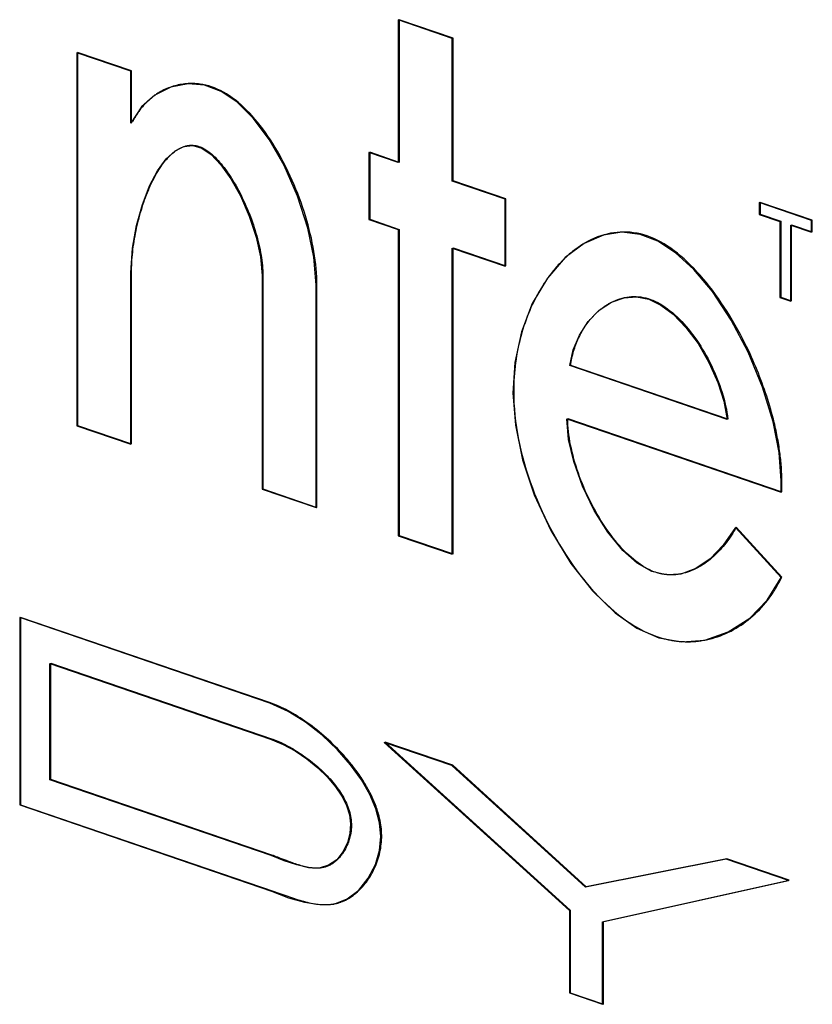
# Model space of a CAD drawing. Units: millimetres. Extents: x 0 to 420, y 0 to 297.
# Drawn here: x 292 to 295, y 87 to 91 of the extents above; entities that cross this region are included whole.
import ezdxf

# ---------------------------------------------------------------- set-up
doc = ezdxf.new("R2010")
doc.units = ezdxf.units.MM
doc.header["$LTSCALE"] = 23.1
doc.layers.add('FLAECHEN', color=7, linetype='CONTINUOUS')
doc.layers.add('KURVEN', color=7, linetype='CONTINUOUS')

msp = doc.modelspace()

# ---------------------------------------------------------------- linework, layer by layer
at = {"layer": 'FLAECHEN', "color": 7, "linetype": 'CONTINUOUS'}
for p, q in [((293.93031, 90.80579), (293.74177, 90.87027)), ((293.74177, 90.87027), (293.74177, 90.37186)), ((293.93031, 90.30737), (293.93031, 90.80579)), ((292.80734, 90.69149), (292.61871, 90.75601)), ((292.61871, 90.75601), (292.61871, 89.45284)), ((292.80734, 90.50984), (292.80734, 90.69149)), ((292.89167, 90.60818), (292.84557, 90.56643)), ((292.84557, 90.56643), (292.80734, 90.50984)), ((293.74177, 90.37186), (293.63904, 90.407)), ((293.63904, 90.407), (293.63904, 90.17312)), ((294.11478, 90.24428), (293.93031, 90.30737)), ((294.11478, 90.01041), (294.11478, 90.24428)), ((295.18483, 90.16987), (295.00251, 90.23223)), ((295.00251, 90.23223), (295.00251, 90.19137)), ((295.00251, 90.19137), (295.07447, 90.16676)), ((293.63904, 90.17312), (293.74177, 90.13799)), ((295.07447, 90.16676), (295.07447, 89.90102)), ((295.11254, 90.15374), (295.18483, 90.12901)), ((295.11254, 89.88799), (295.11254, 90.15374)), ((295.18483, 90.12901), (295.18483, 90.16987)), ((293.74177, 90.13799), (293.74177, 89.06873)), ((293.93031, 90.0735), (294.11478, 90.01041)), ((293.93031, 89.00425), (293.93031, 90.0735)), ((292.80734, 89.38833), (292.80734, 89.98695)), ((293.26625, 89.9776), (293.26625, 89.23137)), ((293.45483, 89.16687), (293.45483, 89.94377)), ((295.07447, 89.90102), (295.11254, 89.88799)), ((294.88994, 89.47515), (294.341, 89.6629)), ((292.61871, 89.45284), (292.80734, 89.38833)), ((294.33054, 89.47715), (295.07851, 89.22132)), ((295.07212, 89.35894), (295.05092, 89.46673)), ((295.07851, 89.2603), (295.07212, 89.35894)), ((295.07851, 89.22132), (295.07851, 89.2603)), ((293.26625, 89.23137), (293.45483, 89.16687)), ((295.07851, 88.92337), (294.91927, 89.09758)), ((293.74177, 89.06873), (293.93031, 89.00425)), ((293.29315, 88.48387), (292.41962, 88.78264)), ((292.41962, 88.78264), (292.41962, 88.12835)), ((292.52518, 88.62242), (293.29592, 88.35877)), ((292.52518, 88.2164), (292.52518, 88.62242)), ((293.35688, 88.4543), (293.29315, 88.48387)), ((293.92921, 88.26633), (293.69287, 88.34716)), ((293.69287, 88.34716), (294.33936, 87.75979)), ((294.39542, 87.8412), (293.92921, 88.26633)), ((293.29779, 87.95215), (292.52518, 88.2164)), ((292.41962, 88.12835), (293.2987, 87.82769)), ((293.34368, 87.93305), (293.29779, 87.95215)), ((294.88686, 87.93879), (294.39542, 87.8412)), ((295.10451, 87.86435), (294.88686, 87.93879)), ((294.45521, 87.72017), (295.10451, 87.86435)), ((294.33936, 87.75979), (294.33936, 87.47176)), ((294.45521, 87.43213), (294.45521, 87.72017)), ((294.33936, 87.47176), (294.45521, 87.43213))]:
    msp.add_line(p, q, dxfattribs=at)
for points in [[(293.06532, 90.64202), (293.00745, 90.64717), (292.94762, 90.6355), (292.89167, 90.60818)], [(293.45483, 89.94377), (293.44739, 90.04145), (293.4264, 90.14362), (293.39012, 90.25462), (293.34374, 90.36141), (293.29092, 90.45227), (293.23446, 90.52752), (293.17895, 90.58266), (293.12269, 90.62039), (293.06532, 90.64202)], [(292.87333, 90.29086), (292.90145, 90.34384), (292.93152, 90.38487), (292.96205, 90.41276), (292.99313, 90.42815), (293.02412, 90.43145), (293.05571, 90.42216)], [(293.05571, 90.42216), (293.08851, 90.39986), (293.12203, 90.36475), (293.15686, 90.31596), (293.19033, 90.25626), (293.22101, 90.18552), (293.24572, 90.11159), (293.26034, 90.04326), (293.26625, 89.9776)], [(292.80734, 89.98695), (292.81408, 90.07279), (292.82732, 90.15206), (292.84794, 90.2259), (292.87333, 90.29086)], [(294.96412, 89.70975), (294.90412, 89.82228), (294.83884, 89.92143), (294.77426, 89.99861), (294.70985, 90.05734), (294.6478, 90.09802), (294.58593, 90.12142), (294.52274, 90.1291), (294.45837, 90.11903), (294.39096, 90.09), (294.32506, 90.04115), (294.26281, 89.9687), (294.20962, 89.88014)], [(294.341, 89.6629), (294.35302, 89.71853), (294.37412, 89.76942), (294.40547, 89.8172), (294.44358, 89.85703), (294.48617, 89.88435), (294.53078, 89.90003), (294.57366, 89.90327), (294.61633, 89.89459), (294.65897, 89.87449), (294.70177, 89.84226), (294.74621, 89.79622), (294.78857, 89.73981), (294.8264, 89.67385), (294.85743, 89.60452), (294.87823, 89.53909), (294.88994, 89.47515)], [(294.20962, 89.88014), (294.17183, 89.78042), (294.14872, 89.67346), (294.14174, 89.56631)], [(295.05092, 89.46673), (295.01363, 89.58791), (294.96412, 89.70975)], [(294.14174, 89.56631), (294.15058, 89.45459), (294.17556, 89.33426), (294.21627, 89.21131), (294.27457, 89.08699), (294.34401, 88.97157), (294.41981, 88.87597), (294.49876, 88.79947), (294.57489, 88.74581), (294.65171, 88.71257), (294.73161, 88.69797), (294.81203, 88.70382), (294.89382, 88.73273), (294.96922, 88.78057), (295.02985, 88.84371), (295.07851, 88.92337)], [(294.91927, 89.09758), (294.87683, 89.03537), (294.83088, 88.98754), (294.78049, 88.95383), (294.72845, 88.93501), (294.67754, 88.93169), (294.62682, 88.94413), (294.57622, 88.97281), (294.52585, 89.0177), (294.47415, 89.08097), (294.42611, 89.1565), (294.38556, 89.2417), (294.35448, 89.32817), (294.33655, 89.40549), (294.33054, 89.47715)], [(293.52925, 88.32145), (293.47586, 88.37184), (293.41747, 88.41738), (293.35688, 88.4543)], [(293.29592, 88.35877), (293.33922, 88.34012), (293.3811, 88.3171), (293.42231, 88.28903), (293.46062, 88.25789), (293.49416, 88.22516), (293.52254, 88.19166), (293.54458, 88.15887), (293.56071, 88.12636), (293.57106, 88.09442), (293.57528, 88.06246), (293.57307, 88.02949), (293.56433, 87.997), (293.54861, 87.96478)], [(293.61361, 88.21615), (293.57528, 88.26912), (293.52925, 88.32145)], [(293.66381, 88.11508), (293.64291, 88.16508), (293.61361, 88.21615)], [(293.51668, 87.78234), (293.56292, 87.80061), (293.60366, 87.83093), (293.63704, 87.87253), (293.66193, 87.92031), (293.67619, 87.96885), (293.68103, 88.01831), (293.67675, 88.06651), (293.66381, 88.11508)], [(293.54861, 87.96478), (293.52661, 87.93701), (293.49859, 87.91759), (293.46548, 87.90718), (293.42795, 87.90926), (293.38693, 87.9192), (293.34368, 87.93305)], [(293.2987, 87.82769), (293.35829, 87.80451), (293.41448, 87.78922), (293.46738, 87.78034), (293.51668, 87.78234)]]:
    msp.add_lwpolyline(points, dxfattribs=at)
at = {"layer": 'KURVEN', "color": 7, "linetype": 'CONTINUOUS'}
for p, q in [((293.93314, 90.80676), (293.7446, 90.87124)), ((293.7446, 90.87124), (293.7446, 90.37283)), ((293.93314, 90.30834), (293.93314, 90.80676)), ((292.81017, 90.69246), (292.62154, 90.75697)), ((292.62154, 90.75697), (292.62154, 89.45381)), ((292.81017, 90.51704), (292.81017, 90.69246)), ((293.7446, 90.37283), (293.64187, 90.40796)), ((293.64187, 90.40796), (293.64187, 90.17409)), ((294.11761, 90.24525), (293.93314, 90.30834)), ((294.11761, 90.01138), (294.11761, 90.24525)), ((295.18766, 90.17084), (295.00534, 90.2332)), ((295.00534, 90.2332), (295.00534, 90.19234)), ((293.64187, 90.17409), (293.7446, 90.13896)), ((295.00534, 90.19234), (295.0773, 90.16773)), ((295.0773, 90.16773), (295.0773, 89.90198)), ((295.11537, 90.15471), (295.18766, 90.12998)), ((295.11537, 89.88896), (295.11537, 90.15471)), ((295.18766, 90.12998), (295.18766, 90.17084)), ((293.7446, 90.13896), (293.7446, 89.0697)), ((293.93314, 90.07447), (294.11761, 90.01138)), ((293.93314, 89.00521), (293.93314, 90.07447)), ((294.39479, 90.09176), (294.38668, 90.08695)), ((292.81017, 89.38929), (292.81017, 89.98791)), ((293.26908, 89.97856), (293.26908, 89.23234)), ((293.45765, 89.16784), (293.45765, 89.94474)), ((295.0773, 89.90198), (295.11537, 89.88896)), ((294.89277, 89.47612), (294.34383, 89.66387)), ((292.62154, 89.45381), (292.81017, 89.38929)), ((294.33336, 89.47812), (295.08134, 89.22229)), ((295.08134, 89.22229), (295.08134, 89.26127)), ((293.26908, 89.23234), (293.45765, 89.16784)), ((295.08134, 88.92433), (294.9221, 89.09855)), ((293.7446, 89.0697), (293.93314, 89.00521)), ((293.29598, 88.48484), (292.42245, 88.7836)), ((292.42245, 88.7836), (292.42245, 88.12931)), ((292.52801, 88.62339), (293.29875, 88.35974)), ((292.52801, 88.21736), (292.52801, 88.62339)), ((293.93204, 88.26729), (293.69569, 88.34813)), ((293.69569, 88.34813), (294.34219, 87.76076)), ((294.39825, 87.84217), (293.93204, 88.26729)), ((293.30062, 87.95311), (292.52801, 88.21736)), ((292.42245, 88.12931), (293.30791, 87.82645)), ((293.33097, 87.94194), (293.32078, 87.94583)), ((293.35152, 87.93398), (293.33097, 87.94194)), ((294.88969, 87.93976), (294.39825, 87.84217)), ((295.10733, 87.86532), (294.88969, 87.93976)), ((293.36184, 87.93005), (293.35152, 87.93398)), ((294.45804, 87.72114), (295.10733, 87.86532)), ((293.30791, 87.82645), (293.32071, 87.82195)), ((293.32071, 87.82195), (293.35293, 87.81046)), ((293.35293, 87.81046), (293.36586, 87.80596)), ((294.34219, 87.76076), (294.34219, 87.47272)), ((294.45804, 87.4331), (294.45804, 87.72114)), ((294.34219, 87.47272), (294.45804, 87.4331))]:
    msp.add_line(p, q, dxfattribs=at)
for points in [[(293.04973, 90.6462), (293.04369, 90.64696), (293.03766, 90.64756), (293.03164, 90.64798), (293.02563, 90.64824), (293.01964, 90.64833), (293.01367, 90.64825), (293.00772, 90.64801), (293.00179, 90.64761), (292.99589, 90.64705), (292.99002, 90.64633), (292.98418, 90.64545), (292.97838, 90.64441), (292.97261, 90.64321), (292.96688, 90.64187), (292.96119, 90.64036), (292.95555, 90.63871), (292.94996, 90.63691), (292.94441, 90.63496), (292.93892, 90.63286), (292.93348, 90.63062), (292.92809, 90.62823), (292.92277, 90.6257), (292.91751, 90.62302), (292.91232, 90.62021), (292.90719, 90.61726), (292.90213, 90.61417), (292.89714, 90.61094)], [(293.45765, 89.94474), (293.45748, 89.95864), (293.45698, 89.97276), (293.45614, 89.9871), (293.45498, 90.00164), (293.45349, 90.01636), (293.45169, 90.03125), (293.44959, 90.04629), (293.44717, 90.06146), (293.44446, 90.07675), (293.44145, 90.09214), (293.43816, 90.10763), (293.43458, 90.12318), (293.43072, 90.13879), (293.4266, 90.15444), (293.4222, 90.17012), (293.41754, 90.1858), (293.41263, 90.20148), (293.40746, 90.21714), (293.40205, 90.23276), (293.3964, 90.24832), (293.39051, 90.26382), (293.3844, 90.27923), (293.37806, 90.29454), (293.37149, 90.30973), (293.36472, 90.32479), (293.35774, 90.3397), (293.35055, 90.35445), (293.34317, 90.36902), (293.33559, 90.3834), (293.32782, 90.39756), (293.31988, 90.4115), (293.31175, 90.42519), (293.30346, 90.43863), (293.295, 90.45179), (293.28638, 90.46466), (293.2776, 90.47723), (293.26867, 90.48948), (293.2596, 90.50139), (293.25039, 90.51295), (293.24105, 90.52414), (293.23157, 90.53494), (293.22198, 90.54535), (293.21226, 90.55534), (293.20243, 90.5649), (293.1925, 90.57402), (293.18246, 90.58267), (293.17233, 90.59084), (293.1621, 90.59852), (293.15179, 90.60569), (293.1414, 90.61234), (293.13093, 90.61844), (293.12039, 90.62399), (293.10979, 90.62896), (293.09984, 90.63308), (293.08985, 90.63669), (293.07984, 90.6398), (293.0698, 90.64241), (293.05977, 90.64455), (293.04973, 90.6462)], [(292.87412, 90.59345), (292.87232, 90.59189), (292.87054, 90.59031), (292.86878, 90.5887), (292.86702, 90.58708), (292.86528, 90.58544), (292.86356, 90.58378), (292.86185, 90.5821), (292.86016, 90.5804), (292.85848, 90.57868), (292.85681, 90.57694), (292.85516, 90.57518)], [(292.88545, 90.60263), (292.88401, 90.60152), (292.88257, 90.6004), (292.88114, 90.59928), (292.87972, 90.59814), (292.87831, 90.59698), (292.8769, 90.59582), (292.87551, 90.59464), (292.87412, 90.59345)], [(292.89714, 90.61094), (292.89566, 90.60994), (292.89418, 90.60893), (292.89271, 90.60791), (292.89124, 90.60688), (292.88978, 90.60583), (292.88833, 90.60478), (292.88689, 90.60371), (292.88545, 90.60263)], [(292.85516, 90.57518), (292.85284, 90.57264), (292.85054, 90.57006), (292.84828, 90.56745), (292.84605, 90.56479), (292.84385, 90.5621), (292.84169, 90.55937), (292.83956, 90.5566), (292.83746, 90.5538), (292.8354, 90.55096), (292.83337, 90.54808), (292.83138, 90.54516), (292.82943, 90.54221), (292.82751, 90.53923), (292.82563, 90.53621), (292.82379, 90.53315), (292.82199, 90.53006), (292.82022, 90.52693)], [(292.82022, 90.52693), (292.81945, 90.52554), (292.81869, 90.52415), (292.81794, 90.52274), (292.8172, 90.52133), (292.81646, 90.51991), (292.81573, 90.51849), (292.81501, 90.51706), (292.8143, 90.51562)], [(292.8624, 90.2591), (292.8656, 90.26718), (292.86888, 90.27515), (292.87223, 90.283), (292.87566, 90.29073), (292.87917, 90.29832), (292.88275, 90.30578), (292.88641, 90.31308), (292.89013, 90.32024), (292.89393, 90.32724), (292.89779, 90.33407), (292.90173, 90.34074), (292.90573, 90.34722), (292.90979, 90.35352), (292.91314, 90.3585), (292.91653, 90.36335), (292.91996, 90.36806), (292.92343, 90.37264), (292.92694, 90.37708), (292.93049, 90.38138), (292.93408, 90.38553), (292.9377, 90.38953), (292.94136, 90.39338), (292.94505, 90.39707), (292.94878, 90.40059), (292.95254, 90.40396), (292.95634, 90.40715), (292.96017, 90.41018), (292.96403, 90.41303), (292.96792, 90.4157)], [(292.96792, 90.4157), (292.97035, 90.41726), (292.97279, 90.41876), (292.97524, 90.42018), (292.9777, 90.42153), (292.98017, 90.42281), (292.98266, 90.42401), (292.98515, 90.42514), (292.98765, 90.4262), (292.99017, 90.42717), (292.99269, 90.42807), (292.99523, 90.4289), (292.99777, 90.42964), (293.00032, 90.4303), (293.00289, 90.43089), (293.00546, 90.43139), (293.00804, 90.43181), (293.01063, 90.43215), (293.01323, 90.4324), (293.01584, 90.43257), (293.01846, 90.43265), (293.02108, 90.43265), (293.02371, 90.43256), (293.02635, 90.43238), (293.029, 90.43211), (293.03166, 90.43176), (293.03432, 90.43131), (293.03699, 90.43077), (293.03967, 90.43014), (293.04236, 90.42942), (293.04505, 90.4286), (293.04775, 90.42769), (293.05045, 90.42669), (293.05316, 90.42558)], [(293.05316, 90.42558), (293.05852, 90.42313), (293.0639, 90.42031), (293.06929, 90.41713), (293.0747, 90.4136), (293.08011, 90.40974), (293.08552, 90.40554), (293.09093, 90.40103), (293.09634, 90.39621), (293.10174, 90.39108), (293.10713, 90.38567), (293.11249, 90.37997), (293.11784, 90.374), (293.12316, 90.36777), (293.12845, 90.36129), (293.1337, 90.35456), (293.13892, 90.3476), (293.14409, 90.34042), (293.14922, 90.33302), (293.1543, 90.32541), (293.15932, 90.31761), (293.16429, 90.30963), (293.16919, 90.30146), (293.17402, 90.29313), (293.17878, 90.28465), (293.18347, 90.27601), (293.18808, 90.26724), (293.1926, 90.25834), (293.19704, 90.24931), (293.20139, 90.24018), (293.20563, 90.23095), (293.20978, 90.22163), (293.21383, 90.21222), (293.21777, 90.20275), (293.22159, 90.19321), (293.2253, 90.18362), (293.22889, 90.17398), (293.23235, 90.16432), (293.23568, 90.15462), (293.23888, 90.14492), (293.24195, 90.13521), (293.24487, 90.1255), (293.24765, 90.1158), (293.25028, 90.10614), (293.25275, 90.0965), (293.25507, 90.0869), (293.25722, 90.07736), (293.25921, 90.06788), (293.26103, 90.05847), (293.26268, 90.04914), (293.26415, 90.03991), (293.26543, 90.03077), (293.26653, 90.02174), (293.26744, 90.01283), (293.26815, 90.00405), (293.26867, 89.9954), (293.26898, 89.9869), (293.26908, 89.97856)], [(292.81017, 89.98791), (292.81024, 89.99656), (292.81043, 90.00531), (292.81075, 90.01414), (292.8112, 90.02305), (292.81178, 90.03203), (292.81247, 90.04107), (292.81329, 90.05018), (292.81423, 90.05933), (292.81529, 90.06853), (292.81647, 90.07776), (292.81776, 90.08703), (292.81917, 90.09631), (292.82069, 90.10561), (292.82232, 90.11492), (292.82406, 90.12423), (292.82591, 90.13353), (292.82787, 90.14282), (292.82993, 90.15209), (292.8321, 90.16133), (292.83437, 90.17054), (292.83674, 90.1797), (292.83922, 90.18882), (292.84179, 90.19788), (292.84445, 90.20687), (292.84721, 90.21579), (292.85007, 90.22464), (292.85302, 90.2334), (292.85606, 90.24207), (292.85919, 90.25064), (292.8624, 90.2591)], [(294.97016, 89.70383), (294.96205, 89.72105), (294.95373, 89.73812), (294.94519, 89.75503), (294.93644, 89.77177), (294.92749, 89.78831), (294.91834, 89.80464), (294.90901, 89.82074), (294.8995, 89.83661), (294.88981, 89.85222), (294.87995, 89.86757), (294.86994, 89.88263), (294.85977, 89.89739), (294.84945, 89.91184), (294.83899, 89.92596), (294.8284, 89.93973), (294.81768, 89.95315), (294.80684, 89.96619), (294.79589, 89.97884), (294.78483, 89.99108), (294.77367, 90.00291), (294.76241, 90.0143), (294.75107, 90.02524), (294.73965, 90.03572), (294.72815, 90.04571), (294.71659, 90.05522), (294.70497, 90.06421), (294.69329, 90.07267), (294.68157, 90.0806), (294.6698, 90.08797), (294.65801, 90.09477), (294.64618, 90.10098), (294.63434, 90.10659), (294.62249, 90.11159), (294.61072, 90.11593), (294.59895, 90.11965), (294.58719, 90.12277), (294.57545, 90.1253), (294.56372, 90.12724), (294.55202, 90.1286), (294.54036, 90.12939), (294.52873, 90.12962), (294.51715, 90.1293), (294.50563, 90.12844), (294.49416, 90.12703), (294.48277, 90.12511), (294.47144, 90.12266), (294.4602, 90.11971), (294.44904, 90.11625), (294.43798, 90.1123), (294.42701, 90.10787), (294.41616, 90.10296), (294.40541, 90.09759), (294.39479, 90.09176)], [(294.38668, 90.08695), (294.38259, 90.0844), (294.37852, 90.08179), (294.37447, 90.07912), (294.37045, 90.07637), (294.36645, 90.07357), (294.36247, 90.07069), (294.35851, 90.06775), (294.35457, 90.06475), (294.35066, 90.06168), (294.34677, 90.05855), (294.34291, 90.05535), (294.33907, 90.0521), (294.33526, 90.04878)], [(294.33526, 90.04878), (294.33275, 90.04655), (294.33025, 90.04429), (294.32776, 90.04201), (294.32529, 90.0397), (294.32282, 90.03737), (294.32037, 90.03501), (294.31793, 90.03262), (294.3155, 90.0302)], [(294.3155, 90.0302), (294.31175, 90.0264), (294.30802, 90.02253), (294.30432, 90.0186), (294.30066, 90.01461), (294.29702, 90.01056), (294.29342, 90.00645), (294.28985, 90.00228), (294.28631, 89.99805), (294.2828, 89.99376), (294.27933, 89.98942), (294.27589, 89.98502), (294.27248, 89.98057), (294.26911, 89.97606)], [(294.26911, 89.97606), (294.2673, 89.97359), (294.2655, 89.97111), (294.26371, 89.96862), (294.26193, 89.9661), (294.26016, 89.96357), (294.2584, 89.96103), (294.25665, 89.95847)], [(294.25665, 89.95847), (294.25356, 89.95387), (294.25051, 89.94922), (294.24749, 89.94452), (294.2445, 89.93977), (294.24156, 89.93498), (294.23864, 89.93014), (294.23577, 89.92526), (294.23293, 89.92033), (294.23012, 89.91535), (294.22736, 89.91033), (294.22463, 89.90527)], [(294.22463, 89.90527), (294.21956, 89.89553), (294.21463, 89.88565), (294.20985, 89.87561), (294.20521, 89.86543), (294.20072, 89.8551), (294.19638, 89.84463), (294.1922, 89.83403), (294.18818, 89.8233), (294.18431, 89.81243), (294.18061, 89.80144), (294.17707, 89.79033), (294.1737, 89.7791), (294.1705, 89.76775), (294.16748, 89.75629), (294.16463, 89.74472), (294.16196, 89.73305), (294.15947, 89.72127), (294.15716, 89.7094), (294.15505, 89.69743), (294.15312, 89.68537), (294.15138, 89.67323), (294.14984, 89.66099), (294.1485, 89.64868), (294.14735, 89.63629), (294.14641, 89.62383), (294.14568, 89.61129), (294.14515, 89.59869), (294.14484, 89.58603), (294.14474, 89.5733)], [(294.48517, 89.88375), (294.49267, 89.88744), (294.50029, 89.89079), (294.508, 89.89379), (294.5158, 89.89642), (294.52369, 89.8987), (294.53166, 89.90059), (294.5397, 89.90211), (294.5478, 89.90323), (294.55596, 89.90396), (294.56417, 89.90427), (294.57242, 89.90418), (294.58072, 89.90366), (294.58904, 89.9027), (294.59738, 89.90131), (294.60574, 89.89947), (294.61411, 89.89717), (294.62249, 89.89441), (294.6311, 89.89107), (294.63971, 89.88725), (294.64829, 89.88296), (294.65685, 89.87821), (294.66538, 89.87301), (294.67386, 89.86739), (294.6823, 89.86135), (294.69067, 89.85491), (294.69899, 89.84808), (294.70724, 89.84088), (294.7154, 89.83332), (294.72348, 89.82542), (294.73147, 89.81718), (294.73936, 89.80864), (294.74714, 89.79979), (294.75481, 89.79065), (294.76235, 89.78124), (294.76976, 89.77157), (294.77704, 89.76166), (294.78417, 89.75152), (294.79115, 89.74116), (294.79797, 89.7306), (294.80463, 89.71985), (294.81111, 89.70893), (294.8174, 89.69785), (294.82351, 89.68662), (294.82943, 89.67527), (294.83514, 89.6638), (294.84063, 89.65223), (294.84591, 89.64057), (294.85097, 89.62883), (294.85579, 89.61704), (294.86037, 89.6052), (294.8647, 89.59334), (294.86878, 89.58145), (294.87259, 89.56957), (294.87614, 89.55769), (294.87941, 89.54585), (294.88239, 89.53404), (294.88508, 89.52229), (294.88747, 89.51061), (294.88955, 89.49901), (294.89132, 89.48751), (294.89277, 89.47612)], [(294.45207, 89.86253), (294.45452, 89.86439), (294.45698, 89.86622), (294.45946, 89.86801), (294.46196, 89.86977), (294.46448, 89.87148), (294.46701, 89.87316), (294.46955, 89.87479), (294.47212, 89.87639), (294.4747, 89.87794), (294.47729, 89.87946), (294.4799, 89.88093), (294.48253, 89.88236), (294.48517, 89.88375)], [(294.41602, 89.8283), (294.41775, 89.83027), (294.41949, 89.83221), (294.42125, 89.83414), (294.42302, 89.83604), (294.42481, 89.83793), (294.42661, 89.83979), (294.42843, 89.84163), (294.43026, 89.84344), (294.4321, 89.84524), (294.43396, 89.84701)], [(294.43396, 89.84701), (294.43572, 89.84866), (294.43749, 89.85028), (294.43927, 89.85189), (294.44107, 89.85347), (294.44287, 89.85503), (294.44469, 89.85657), (294.44652, 89.85809), (294.44836, 89.85959), (294.45021, 89.86107), (294.45207, 89.86253)], [(294.34383, 89.66387), (294.34471, 89.6702), (294.34571, 89.6765), (294.34683, 89.68276), (294.34807, 89.68897), (294.34943, 89.69513), (294.3509, 89.70125), (294.35248, 89.70732), (294.35417, 89.71333), (294.35597, 89.71929), (294.35788, 89.72519), (294.3599, 89.73104), (294.36201, 89.73682), (294.36424, 89.74254), (294.36656, 89.7482), (294.36898, 89.75379), (294.3715, 89.75931), (294.37411, 89.76476), (294.37682, 89.77014), (294.37962, 89.77545), (294.38251, 89.78068), (294.38549, 89.78583), (294.38856, 89.79089), (294.39171, 89.79588), (294.39494, 89.80078), (294.39826, 89.8056), (294.40166, 89.81032), (294.40514, 89.81496), (294.40869, 89.8195), (294.41232, 89.82395), (294.41602, 89.8283)], [(295.05455, 89.46444), (295.05171, 89.47584), (295.04875, 89.48727), (295.04566, 89.49872), (295.04244, 89.51018), (295.0391, 89.52166), (295.03564, 89.53315), (295.03205, 89.54464), (295.02835, 89.55613), (295.02453, 89.56763), (295.02059, 89.57911), (295.01654, 89.59058), (295.01237, 89.60204), (295.0081, 89.61348), (295.00372, 89.62489), (294.99923, 89.63628), (294.99464, 89.64764), (294.98994, 89.65896), (294.98514, 89.67025), (294.98025, 89.68149), (294.97525, 89.69268), (294.97016, 89.70383)], [(294.14474, 89.5733), (294.14503, 89.55256), (294.14588, 89.5317), (294.14727, 89.51072), (294.14921, 89.48964), (294.15166, 89.46848), (294.15463, 89.44727), (294.1581, 89.42601), (294.16206, 89.40473), (294.16651, 89.38344), (294.17142, 89.36216), (294.17679, 89.34091), (294.18261, 89.31971), (294.18886, 89.29856), (294.19554, 89.27751), (294.20264, 89.25655), (294.21014, 89.2357), (294.21803, 89.215), (294.2263, 89.19444), (294.23494, 89.17406), (294.24394, 89.15386), (294.25329, 89.13387), (294.26298, 89.11411), (294.27299, 89.09458), (294.28332, 89.07532), (294.29396, 89.05633), (294.30489, 89.03763), (294.3161, 89.01925), (294.32758, 89.0012), (294.33932, 88.98349), (294.35131, 88.96616), (294.36355, 88.9492), (294.376, 88.93265), (294.38868, 88.91651), (294.40156, 88.90081), (294.41464, 88.88557), (294.4279, 88.87079), (294.44133, 88.85651), (294.45492, 88.84273), (294.46867, 88.82948), (294.48255, 88.81678), (294.49657, 88.80463), (294.5107, 88.79306), (294.52494, 88.78209), (294.53927, 88.77173), (294.55369, 88.76201), (294.56818, 88.75293), (294.58274, 88.74452), (294.59734, 88.73679), (294.61199, 88.72977), (294.62667, 88.72347), (294.64103, 88.71802), (294.6554, 88.71327), (294.66976, 88.7092)], [(294.64567, 88.93943), (294.64004, 88.94123), (294.6344, 88.94324), (294.62876, 88.94546), (294.62048, 88.94911), (294.6122, 88.95321), (294.60392, 88.95775), (294.59567, 88.96272), (294.58743, 88.9681), (294.57922, 88.97389), (294.57105, 88.98006), (294.56292, 88.98661), (294.55483, 88.99353), (294.54679, 89.00081), (294.53881, 89.00842), (294.53089, 89.01637), (294.52305, 89.02464), (294.51527, 89.03321), (294.50758, 89.04208), (294.49998, 89.05122), (294.49246, 89.06064), (294.48505, 89.07032), (294.47774, 89.08024), (294.47054, 89.0904), (294.46345, 89.10078), (294.45649, 89.11137), (294.44966, 89.12216), (294.44296, 89.13313), (294.4364, 89.14428), (294.42998, 89.15559), (294.42372, 89.16705), (294.41761, 89.17864), (294.41167, 89.19036), (294.4059, 89.2022), (294.4003, 89.21414), (294.39488, 89.22617), (294.38965, 89.23827), (294.38461, 89.25044), (294.37977, 89.26267), (294.37514, 89.27493), (294.37072, 89.28723), (294.36651, 89.29954), (294.36252, 89.31186), (294.35876, 89.32417), (294.35524, 89.33646), (294.35196, 89.34872), (294.34892, 89.36094), (294.34614, 89.3731), (294.34361, 89.3852), (294.34134, 89.39722), (294.33935, 89.40914), (294.33763, 89.42097), (294.33619, 89.43267), (294.33504, 89.44425), (294.33418, 89.4557), (294.33362, 89.46699), (294.33336, 89.47812)], [(295.0744, 89.35996), (295.07346, 89.36678), (295.07247, 89.37362), (295.07142, 89.38049), (295.07031, 89.38739), (295.06915, 89.3943), (295.06793, 89.40124), (295.06665, 89.40819), (295.06533, 89.41517), (295.06394, 89.42216), (295.06251, 89.42917), (295.06102, 89.43619), (295.05948, 89.44324), (295.05789, 89.45029), (295.05624, 89.45736), (295.05455, 89.46444)], [(295.08134, 89.26127), (295.08131, 89.26721), (295.08123, 89.27318), (295.08109, 89.27918), (295.0809, 89.28522), (295.08065, 89.29129), (295.08034, 89.29739), (295.07999, 89.30352), (295.07958, 89.30969), (295.07911, 89.31588), (295.07859, 89.3221), (295.07802, 89.32834), (295.0774, 89.33462), (295.07673, 89.34091), (295.076, 89.34724), (295.07523, 89.35359), (295.0744, 89.35996)], [(294.9221, 89.09855), (294.91816, 89.09144), (294.91406, 89.08439), (294.90983, 89.07742), (294.90545, 89.07053), (294.90093, 89.06372), (294.89627, 89.05701), (294.89149, 89.0504), (294.88657, 89.0439), (294.88153, 89.03752), (294.87637, 89.03125), (294.87108, 89.02511), (294.86568, 89.01911), (294.86017, 89.01325), (294.85454, 89.00753), (294.84881, 89.00197), (294.84298, 88.99657), (294.83705, 88.99134), (294.83102, 88.98628), (294.82489, 88.98141), (294.81868, 88.97672), (294.81237, 88.97223), (294.80598, 88.96794), (294.79952, 88.96385), (294.79297, 88.95998), (294.78635, 88.95634), (294.77965, 88.95292), (294.77289, 88.94974), (294.76607, 88.94679), (294.75918, 88.9441), (294.75223, 88.94166), (294.74523, 88.93948), (294.73817, 88.93757), (294.73107, 88.93594)], [(294.66344, 88.93508), (294.66183, 88.93539), (294.66021, 88.93572), (294.6586, 88.93607), (294.65698, 88.93643), (294.65537, 88.93681), (294.65375, 88.9372), (294.65214, 88.93762), (294.65052, 88.93804), (294.6489, 88.93849), (294.64729, 88.93895), (294.64567, 88.93943)], [(294.73107, 88.93594), (294.72839, 88.9354), (294.7257, 88.9349), (294.72301, 88.93443), (294.72031, 88.93401), (294.71761, 88.93364), (294.7149, 88.9333), (294.71218, 88.933), (294.70946, 88.93275), (294.70674, 88.93254), (294.70401, 88.93237), (294.70127, 88.93225), (294.69853, 88.93217), (294.69579, 88.93213), (294.69304, 88.93214), (294.69029, 88.93219), (294.68753, 88.93228)], [(294.68753, 88.93228), (294.68553, 88.93238), (294.68353, 88.93251), (294.68153, 88.93265), (294.67953, 88.93282), (294.67752, 88.93302), (294.67551, 88.93324), (294.6735, 88.93348), (294.67149, 88.93375), (294.66948, 88.93404), (294.66747, 88.93436), (294.66545, 88.93471), (294.66344, 88.93508)], [(295.03755, 88.85126), (295.04065, 88.85549), (295.0437, 88.85976), (295.0467, 88.86409), (295.04966, 88.86845), (295.05257, 88.87287), (295.05544, 88.87733), (295.05825, 88.88184), (295.06102, 88.88639), (295.06374, 88.89098), (295.06641, 88.89562), (295.06902, 88.9003), (295.07159, 88.90502), (295.07411, 88.90979), (295.07657, 88.9146), (295.07898, 88.91944), (295.08134, 88.92433)], [(294.80805, 88.70351), (294.81801, 88.70543), (294.82789, 88.70766), (294.8377, 88.71019), (294.84742, 88.71302), (294.85706, 88.71614), (294.8666, 88.71955), (294.87605, 88.72325), (294.88539, 88.72723), (294.89463, 88.73149), (294.90376, 88.73602), (294.91277, 88.74082), (294.92166, 88.7459), (294.93043, 88.75123), (294.93906, 88.75682), (294.94757, 88.76267), (294.95594, 88.76876), (294.96416, 88.77511), (294.97224, 88.78169), (294.98016, 88.78852), (294.98793, 88.79558), (294.99554, 88.80287), (295.00298, 88.81039), (295.01025, 88.81813), (295.01735, 88.82609), (295.02427, 88.83427), (295.031, 88.84266), (295.03755, 88.85126)], [(294.66976, 88.7092), (294.67369, 88.7082), (294.67761, 88.70726), (294.68154, 88.70636), (294.68546, 88.70552), (294.68938, 88.70472), (294.69329, 88.70398), (294.6972, 88.70328), (294.70111, 88.70263), (294.70502, 88.70204), (294.70893, 88.70149), (294.71283, 88.70098), (294.71672, 88.70053)], [(294.71672, 88.70053), (294.71969, 88.70022), (294.72266, 88.69993), (294.72562, 88.69967), (294.72858, 88.69944), (294.73154, 88.69924), (294.7345, 88.69907), (294.73745, 88.69892), (294.7404, 88.6988), (294.74335, 88.6987)], [(294.74335, 88.6987), (294.74804, 88.69861), (294.75272, 88.69859), (294.75739, 88.69863), (294.76205, 88.69874), (294.7667, 88.69892), (294.77134, 88.69917), (294.77597, 88.69948), (294.78059, 88.69986), (294.7852, 88.70031), (294.7898, 88.70082), (294.79438, 88.70139), (294.79895, 88.70204), (294.8035, 88.70274), (294.80805, 88.70351)], [(293.5443, 88.30948), (293.53679, 88.31749), (293.52918, 88.32539), (293.52148, 88.33317), (293.51368, 88.34083), (293.5058, 88.34836), (293.49784, 88.35576), (293.48982, 88.36303), (293.48173, 88.37015), (293.47359, 88.37713), (293.4654, 88.38396), (293.45717, 88.39063), (293.44892, 88.39715), (293.44064, 88.4035), (293.43234, 88.40969), (293.42403, 88.4157), (293.41572, 88.42154), (293.40742, 88.42719), (293.39913, 88.43266), (293.39086, 88.43794), (293.38262, 88.44303), (293.37442, 88.44792), (293.36626, 88.4526), (293.35815, 88.45707), (293.35009, 88.46134), (293.34211, 88.46538), (293.33419, 88.4692), (293.32636, 88.4728), (293.31862, 88.47617), (293.31097, 88.4793), (293.30342, 88.48219), (293.29598, 88.48484)], [(293.29875, 88.35974), (293.3041, 88.35785), (293.30955, 88.35581), (293.31509, 88.35361), (293.32071, 88.35127), (293.32642, 88.34879), (293.3322, 88.34615), (293.33805, 88.34338), (293.34395, 88.34048), (293.34992, 88.33743), (293.35593, 88.33425), (293.36198, 88.33095), (293.36807, 88.32751), (293.37419, 88.32395), (293.38033, 88.32027), (293.38649, 88.31647), (293.39266, 88.31255), (293.39884, 88.30851), (293.40501, 88.30437), (293.41117, 88.30011), (293.41732, 88.29575), (293.42344, 88.29128), (293.42954, 88.28671), (293.43561, 88.28204), (293.44163, 88.27727), (293.44761, 88.27241), (293.45353, 88.26746), (293.4594, 88.26242), (293.4652, 88.25729), (293.47093, 88.25208), (293.47657, 88.24679), (293.48214, 88.24142), (293.48761, 88.23598), (293.49299, 88.23046), (293.49826, 88.22486), (293.50342, 88.21921), (293.50847, 88.21348), (293.51339, 88.20769), (293.51818, 88.20184), (293.52284, 88.19594), (293.52736, 88.18997), (293.53172, 88.18396), (293.53594, 88.17789), (293.53999, 88.17178), (293.54387, 88.16562), (293.54759, 88.15942), (293.55112, 88.15318), (293.55446, 88.1469), (293.55762, 88.14059), (293.56057, 88.13424), (293.56332, 88.12787), (293.56585, 88.12147), (293.56817, 88.11504), (293.57027, 88.10859), (293.57213, 88.10212), (293.57376, 88.09564), (293.57514, 88.08914), (293.57628, 88.08263), (293.57715, 88.07611), (293.57777, 88.06959), (293.57812, 88.06306), (293.57819, 88.05644), (293.57799, 88.04983), (293.57752, 88.04325), (293.57679, 88.03669), (293.57581, 88.03018), (293.57459, 88.02372), (293.57313, 88.01733), (293.57144, 88.01101), (293.56953, 88.00479), (293.56741, 87.99865), (293.56508, 87.99263), (293.56256, 87.98673), (293.55985, 87.98096), (293.55695, 87.97533), (293.55388, 87.96985), (293.55064, 87.96454), (293.54725, 87.9594)], [(293.58641, 88.25961), (293.58335, 88.26356), (293.58026, 88.2675), (293.57713, 88.27141), (293.57398, 88.27531), (293.57079, 88.27919), (293.56758, 88.28305), (293.56433, 88.28689), (293.56106, 88.29071), (293.55776, 88.2945), (293.55443, 88.29828), (293.55108, 88.30204), (293.5477, 88.30577), (293.5443, 88.30948)], [(293.6728, 88.0963), (293.67124, 88.10171), (293.66958, 88.10713), (293.66783, 88.11254), (293.66599, 88.11794), (293.66405, 88.12335), (293.66203, 88.12875), (293.65991, 88.13414), (293.65771, 88.13953), (293.65543, 88.1449), (293.65306, 88.15028), (293.6506, 88.15564), (293.64807, 88.16099), (293.64546, 88.16633), (293.64276, 88.17166), (293.64, 88.17697), (293.63715, 88.18228), (293.63423, 88.18756), (293.63124, 88.19284), (293.62818, 88.19809), (293.62505, 88.20333), (293.62185, 88.20856), (293.61858, 88.21376), (293.61525, 88.21894), (293.61186, 88.22411), (293.6084, 88.22925), (293.60488, 88.23437), (293.6013, 88.23947), (293.59766, 88.24454), (293.59397, 88.24959), (293.59022, 88.25461), (293.58641, 88.25961)], [(293.54685, 87.79147), (293.55234, 87.79383), (293.55778, 87.79642), (293.56316, 87.79924), (293.56848, 87.80227), (293.57374, 87.80552), (293.57893, 87.80897), (293.58405, 87.81263), (293.58909, 87.81649), (293.59405, 87.82054), (293.59893, 87.82478), (293.60372, 87.82921), (293.60841, 87.83381), (293.61301, 87.83858), (293.6175, 87.84352), (293.62188, 87.84862), (293.62616, 87.85389), (293.63031, 87.8593), (293.63435, 87.86486), (293.63826, 87.87057), (293.64205, 87.87641), (293.64569, 87.88238), (293.64921, 87.88848), (293.65257, 87.89471), (293.6558, 87.90105), (293.65887, 87.9075), (293.66178, 87.91406), (293.66454, 87.92072), (293.66713, 87.92748), (293.66955, 87.93433), (293.6718, 87.94126), (293.67387, 87.94828), (293.67576, 87.95537), (293.67746, 87.96254), (293.67897, 87.96977), (293.68029, 87.97706), (293.68141, 87.98441), (293.68232, 87.99181), (293.68303, 87.99926), (293.68352, 88.00674), (293.68379, 88.01427), (293.68385, 88.02182), (293.68367, 88.0294), (293.68329, 88.03678), (293.68269, 88.04419), (293.68187, 88.05161), (293.68086, 88.05904), (293.67964, 88.06648), (293.67822, 88.07393), (293.6766, 88.08138), (293.6748, 88.08884), (293.6728, 88.0963)], [(293.32078, 87.94583), (293.3157, 87.94772), (293.31065, 87.94957), (293.30562, 87.95137), (293.30062, 87.95311)], [(293.54725, 87.9594), (293.54517, 87.95645), (293.54304, 87.95358), (293.54087, 87.95077), (293.53864, 87.94803), (293.53637, 87.94537), (293.53406, 87.94278), (293.5317, 87.94027), (293.5293, 87.93784), (293.52686, 87.9355), (293.52438, 87.93324), (293.52186, 87.93107), (293.51931, 87.92898), (293.51673, 87.92699), (293.51411, 87.9251), (293.51147, 87.9233), (293.50879, 87.9216), (293.50609, 87.92), (293.50336, 87.9185), (293.50059, 87.91711), (293.4978, 87.91581), (293.49498, 87.91462), (293.49215, 87.91353), (293.48928, 87.91254), (293.4864, 87.91164), (293.4835, 87.91084), (293.48057, 87.91014), (293.47763, 87.90952), (293.47467, 87.90899), (293.47169, 87.90854), (293.46868, 87.90818)], [(293.43823, 87.90868), (293.43327, 87.90936), (293.42828, 87.91018), (293.42327, 87.91113), (293.41823, 87.91221), (293.41317, 87.9134), (293.40809, 87.91471), (293.40299, 87.91612), (293.39788, 87.91762), (293.39275, 87.9192), (293.38762, 87.92086), (293.38247, 87.92259), (293.37732, 87.92439), (293.37216, 87.92623), (293.367, 87.92812), (293.36184, 87.93005)], [(293.45813, 87.90755), (293.45649, 87.90754), (293.45485, 87.90755), (293.45321, 87.90757), (293.45156, 87.90762), (293.44991, 87.90768), (293.44825, 87.90777), (293.44659, 87.90788), (293.44493, 87.908), (293.44326, 87.90814), (293.44159, 87.9083), (293.43991, 87.90848), (293.43823, 87.90868)], [(293.46868, 87.90818), (293.46764, 87.90808), (293.46659, 87.90798), (293.46554, 87.90789), (293.46449, 87.90782), (293.46343, 87.90775), (293.46238, 87.90769), (293.46132, 87.90764), (293.46026, 87.90761), (293.45919, 87.90758), (293.45813, 87.90755)], [(293.36586, 87.80596), (293.37233, 87.80376), (293.37879, 87.80161), (293.38526, 87.79951), (293.39172, 87.79748), (293.39818, 87.79552), (293.40463, 87.79363), (293.41107, 87.79184), (293.4175, 87.79014), (293.42392, 87.78855), (293.43032, 87.78707), (293.43671, 87.78571), (293.44309, 87.78448), (293.44944, 87.78339), (293.45578, 87.78245), (293.46209, 87.78166), (293.46838, 87.78104), (293.47465, 87.78059)], [(293.47465, 87.78059), (293.47722, 87.78046), (293.47979, 87.78035), (293.48236, 87.78028), (293.48492, 87.78025), (293.48747, 87.78024), (293.49002, 87.78027), (293.49256, 87.78033), (293.4951, 87.78043), (293.49764, 87.78056), (293.50017, 87.78073), (293.50269, 87.78093), (293.50521, 87.78118), (293.50772, 87.78146), (293.51022, 87.78177), (293.51272, 87.78213)], [(293.51272, 87.78213), (293.51493, 87.78248), (293.51713, 87.78286), (293.51932, 87.78327), (293.52151, 87.78371), (293.52369, 87.78419), (293.52587, 87.7847), (293.52805, 87.78524), (293.53021, 87.78581), (293.53238, 87.78642), (293.53453, 87.78707), (293.53668, 87.78775), (293.53883, 87.78846), (293.54084, 87.78916), (293.54285, 87.7899), (293.54486, 87.79067), (293.54685, 87.79147)]]:
    msp.add_lwpolyline(points, dxfattribs=at)

doc.saveas('drawing.dxf')
